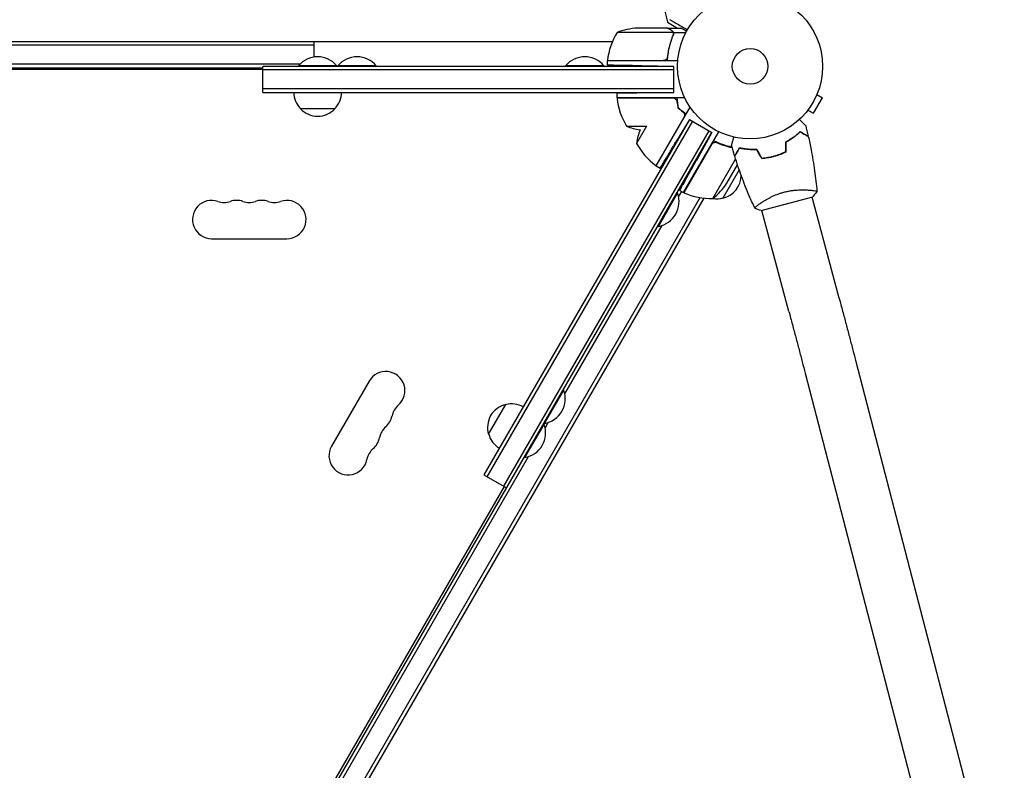
# Model space of a CAD drawing. Units: millimetres. Extents: x -1882 to 3086, y -5747 to 2818.
# Drawn here: x 548 to 1268, y -3445 to -2896 of the extents above; entities that cross this region are included whole.
import ezdxf

# ---------------------------------------------------------------- set-up
doc = ezdxf.new("R2010")
doc.units = ezdxf.units.MM
doc.header["$LTSCALE"] = 20
doc.layers.add('2d', color=230, linetype='Continuous')

msp = doc.modelspace()

# ---------------------------------------------------------------- linework, layer by layer
at = {"layer": '2d'}
for p, q in [((1021.84, -2898.25, 2294), (1029.23, -2902.64, 2294)), ((1025.86, -2905.89, 2294), (984.97, -2905.89, 2294)), ((1021.72, -2902.64, 2294), (999.81, -2902.64, 2294)), ((1021.92, -2902.64, 2294), (1031.72, -2902.64, 2294)), ((1021.92, -2902.64, 2294), (1021.92, -2902.76, 2294)), ((1026.02, -2906.85, 2294), (1026.02, -2906.85, 2294)), ((1026.1, -2905.99, 2294), (1035.3, -2905.99, 2294)), ((1026.1, -2905.99, 2294), (1026.1, -2907.73, 2294)), ((981.53, -2912.64, 2294), (100.91, -2912.64, 2294)), ((763.72, -2923.81, 2294), (763.72, -2912.64, 2294)), ((763.72, -2915.14, 2294), (318.72, -2915.14, 2294)), ((977.97, -2926.44, 2294), (1018.82, -2926.44, 2294)), ((1029.37, -2926.64, 2294), (977.97, -2926.64, 2294)), ((977.97, -2929.8, 2294), (977.97, -2926.64, 2294)), ((1021.92, -2922.84, 2294), (1021.92, -2924.59, 2294)), ((753.13, -2929.14, 2294), (329.31, -2929.14, 2294)), ((356.22, -2931.64, 2294), (726.22, -2931.64, 2294)), ((356.22, -2932.64, 2294), (726.22, -2932.64, 2294)), ((1026.42, -2930.64, 2294), (726.22, -2930.64, 2294)), ((726.22, -2949.64, 2294), (726.22, -2930.64, 2294)), ((1026.42, -2933.14, 2294), (726.22, -2933.14, 2294)), ((780.22, -2930.14, 2294), (752.22, -2930.14, 2294)), ((752.22, -2930.64, 2294), (752.22, -2930.14, 2294)), ((780.22, -2930.64, 2294), (752.22, -2930.64, 2294)), ((780.22, -2930.64, 2294), (780.22, -2930.14, 2294)), ((809.02, -2930.14, 2294), (781.02, -2930.14, 2294)), ((781.02, -2930.64, 2294), (781.02, -2930.14, 2294)), ((809.02, -2930.64, 2294), (781.02, -2930.64, 2294)), ((809.02, -2930.64, 2294), (809.02, -2930.14, 2294)), ((975.42, -2930.14, 2294), (947.42, -2930.14, 2294)), ((947.42, -2930.64, 2294), (947.42, -2930.14, 2294)), ((975.42, -2930.64, 2294), (947.42, -2930.64, 2294)), ((975.42, -2930.64, 2294), (975.42, -2930.14, 2294)), ((1026.42, -2930.64, 2294), (1002.97, -2930.23, 2294)), ((1026.42, -2949.64, 2294), (1026.42, -2930.64, 2294)), ((1026.42, -2947.14, 2294), (726.22, -2947.14, 2294)), ((726.22, -2949.64, 2294), (1026.42, -2949.64, 2294)), ((1026.42, -2949.64, 2294), (1009.97, -2949.93, 2294)), ((1016.88, -2949.81, 2294), (1016.98, -2949.64, 2294)), ((1020.79, -2949.74, 2294), (1020.85, -2949.64, 2294)), ((1131.6, -2949.91, 2294), (1131.57, -2949.95, 2294)), ((1131.6, -2949.91, 2294), (1131.59, -2949.91, 2294)), ((984.97, -2953.64, 2294), (984.97, -2950.36, 2294)), ((1034.47, -2953.64, 2294), (984.97, -2953.64, 2294)), ((1025.82, -2953.84, 2294), (984.97, -2953.84, 2294)), ((1014.55, -2953.84, 2294), (1014.67, -2953.64, 2294)), ((1018.31, -2953.84, 2294), (1018.42, -2953.64, 2294)), ((1128.68, -2964.97, 2294), (1135.18, -2953.71, 2294)), ((1131.02, -2951.31, 2294), (1135.18, -2953.71, 2294)), ((778.72, -2961.64, 2294), (753.72, -2961.64, 2294)), ((1013.67, -3003.36, 2294), (1038.42, -2960.49, 2294)), ((1123.6, -2963.77, 2294), (1123.59, -2963.77, 2294)), ((1123.62, -2963.73, 2294), (1123.6, -2963.77, 2294)), ((1124.52, -2962.57, 2294), (1128.68, -2964.97, 2294)), ((1037.86, -2969.47, 2294), (887.76, -3229.45, 2294)), ((1040.03, -2970.72, 2294), (889.93, -3230.7, 2294)), ((1013.5, -3003.26, 2294), (1033.93, -2967.88, 2294)), ((1037.86, -2969.47, 2294), (1029.39, -2983.57, 2294)), ((1037.86, -2969.47, 2294), (1054.32, -2978.97, 2294)), ((1052.15, -2977.72, 2294), (902.05, -3237.7, 2294)), ((991.97, -2974.39, 2294), (1006.44, -2974.39, 2294)), ((1006.44, -2974.39, 2294), (999.2, -2986.93, 2294)), ((1028.52, -2977.64, 2294), (1028.29, -2977.64, 2294)), ((1030.17, -2974.39, 2294), (1030.4, -2974.39, 2294)), ((1032.95, -2977.64, 2294), (1033.14, -2977.64, 2294)), ((1033.56, -3022.92, 2294), (1059.26, -2978.41, 2294)), ((1034.96, -2974.29, 2294), (1035.08, -2974.29, 2294)), ((569.12, -3819.36, 2294), (1054.32, -2978.97, 2294)), ((1054.32, -2978.97, 2294), (1042.95, -2999.48, 2294)), ((1058.82, -2986.76, 2294), (1057.31, -2985.88, 2294)), ((1054.16, -2987.64, 2294), (1033.73, -3023.02, 2294)), ((1074.21, -2990.82, 2294), (1074.04, -2990.72, 2294)), ((1075.96, -2990.77, 2294), (1076.07, -2990.59, 2294)), ((1079.52, -2991.32, 2294), (1079.62, -2991.13, 2294)), ((1055.02, -3027.24, 2294), (1071.66, -2998.41, 2294)), ((1013.67, -3003.36, 2294), (1016.51, -3005, 2294)), ((1074.3, -3006.35, 2294), (1062.41, -3026.94, 2294)), ((1065.26, -3016.01, 2294), (1073.02, -3002.57, 2294)), ((1030.82, -3021.35, 2294), (1033.56, -3022.92, 2294)), ((606.15, -3788.21, 2294), (1045.86, -3026.61, 2294)), ((1048.54, -3026.97, 2294), (607.8, -3790.35, 2294)), ((1015.25, -3047.63, 2294), (1029.25, -3023.38, 2294)), ((1028.82, -3023.13, 2294), (1029.25, -3023.38, 2294)), ((1030, -3026.09, 2294), (1032.26, -3022.17, 2294)), ((1090.3, -3036.14, 2294), (1127.97, -3026.05, 2294)), ((1147.3, -3100.12, 2294), (1127.49, -3026.18, 2294)), ((1089.44, -3031, 2294), (1089.44, -3031, 2294)), ((1110.59, -3109.96, 2294), (1090.78, -3036.01, 2294)), ((946.8, -3170.2, 2294), (1017.97, -3046.92, 2294)), ((1014.82, -3047.38, 2294), (1015.25, -3047.63, 2294)), ((688.72, -3056.64, 2294), (743.72, -3056.64, 2294)), ((1159.29, -3145.54, 2294), (1268, -3564.76, 2294)), ((1122.5, -3155.08, 2294), (1231.22, -3574.3, 2294)), ((803.85, -3160.79, 2294), (776.35, -3208.42, 2294)), ((932.05, -3191.74, 2294), (946.05, -3167.49, 2294)), ((945.62, -3167.24, 2294), (946.05, -3167.49, 2294)), ((891.12, -3199.63, 2294), (903.62, -3177.98, 2294)), ((917.65, -3216.68, 2294), (931.65, -3192.43, 2294)), ((931.22, -3192.18, 2294), (931.65, -3192.43, 2294)), ((931.62, -3191.49, 2294), (932.05, -3191.74, 2294)), ((932.4, -3195.14, 2294), (934.77, -3191.03, 2294)), ((707.4, -3584.85, 2294), (920.37, -3215.97, 2294)), ((917.22, -3216.43, 2294), (917.65, -3216.68, 2294)), ((887.76, -3229.45, 2294), (904.22, -3238.95, 2294)), ((902.48, -3237.95, 2294), (717.48, -3558.38, 2294))]:
    msp.add_line(p, q, dxfattribs=at)
for radius in [53, 13]:
    msp.add_circle((1082.22, -2930.64, 2294), radius, dxfattribs=at)
for centre, radius, start, end in [((1139.63, -2864.58, 2294), 122.51, 172.82206, 195.95514), ((1027.67, -2931.91, 2294), 50, 148.65031, 173.52721), ((1002.97, -2952.54, 2294), 50, 93.62431, 111.1002), ((766.22, -2941.97, 2294), 18.33, 40.19046, 139.80954), ((795.02, -2941.97, 2294), 18.33, 40.19046, 139.80954), ((961.42, -2941.97, 2294), 18.33, 40.19046, 139.80954), ((980.97, -2926.61, 2294), 3, 173.52721, 176.80878), ((765.72, -2949.45, 2294), 17, 180.6413, 225.8135), ((766.72, -2949.45, 2294), 17, 314.1865, 359.3587), ((987.97, -2953.67, 2294), 3, 183.19122, 186.47279), ((1034.67, -2948.38, 2294), 50, 186.47279, 211.34969), ((766.22, -2950.12, 2294), 17, 222.66793, 317.33207), ((1009.97, -2927.74, 2294), 50, 248.8998, 260.59963), ((1048.6, -2994.66, 2294), 50, 159.40037, 171.1002), ((1043.08, -2962.95, 2294), 50, 208.65031, 233.52721), ((1015.14, -3000.75, 2294), 3, 233.52721, 236.80878), ((1058.68, -3010.36, 2294), 17, 282.66793, 0.43091), ((1023.63, -2988.32, 2294), 50, 308.8998, 326.37569), ((688.72, -3042.64, 2294), 14, 70.89011, 270), ((707.05, -3042.64, 2294), 14, 70.89011, 109.10989), ((725.38, -3042.64, 2294), 14, 70.89011, 109.10989), ((743.72, -3042.64, 2294), 14, 270, 109.10989), ((1012.01, -3029.59, 2294), 18.33, 280.19046, 19.80954), ((1035.08, -3020.34, 2294), 3, 243.19122, 246.47279), ((1053.85, -2977.25, 2294), 50, 246.47279, 271.34969), ((1057.86, -3010.46, 2294), 17, 260.47561, 285.8135), ((697.88, -3016.18, 2294), 14, 250.89011, 289.10989), ((716.22, -3016.18, 2294), 14, 250.89011, 289.10989), ((734.55, -3016.18, 2294), 14, 250.89011, 289.10989), ((815.97, -3167.79, 2294), 14, 310.89011, 150), ((928.81, -3173.7, 2294), 18.33, 280.19046, 19.80954), ((834.3, -3188.96, 2294), 14, 130.89011, 169.10989), ((907.35, -3194.57, 2294), 17, 102.66793, 197.33207), ((908.18, -3194.47, 2294), 17, 60.6413, 105.8135), ((806.8, -3183.67, 2294), 14, 310.89011, 349.10989), ((825.13, -3204.84, 2294), 14, 130.89011, 169.10989), ((914.41, -3198.64, 2294), 18.33, 280.19046, 19.80954), ((907.68, -3195.33, 2294), 17, 194.1865, 239.3587), ((788.47, -3215.42, 2294), 14, 150, 349.10989), ((797.64, -3199.55, 2294), 14, 310.89011, 349.10989), ((815.97, -3220.71, 2294), 14, 130.89011, 169.10989)]:
    msp.add_arc(centre, radius, start, end, dxfattribs=at)
for points, knots in [([(1023.68, -2896.49, 2294), (1023.68, -2896.49, 2294), (1023.71, -2896.51, 2294), (1023.89, -2896.62, 2294), (1024.18, -2896.78, 2294), (1024.89, -2897.19, 2294), (1025.22, -2897.38, 2294), (1025.76, -2897.69, 2294), (1025.92, -2897.79, 2294), (1026.35, -2898.03, 2294), (1026.64, -2898.2, 2294), (1028.18, -2899.09, 2294), (1029.47, -2899.83, 2294), (1032.58, -2901.63, 2294), (1034.43, -2902.7, 2294), (1036.47, -2903.88, 2294)], [68.15053, 68.15053, 68.15053, 68.15053, 74.539557, 74.539557, 90.05801, 90.05801, 99.886322, 99.886322, 103.926784, 103.926784, 109.747848, 109.747848, 119.486262, 119.486262, 129.803699, 129.803699, 129.803699, 129.803699]), ([(1024.52, -2904.26, 2294), (1023.8, -2903.84, 2294), (1023.2, -2903.49, 2294), (1022.25, -2902.95, 2294), (1021.91, -2902.75, 2294), (1021.72, -2902.64, 2294)], [0, 0, 0, 0, 0.00517024, 0.00517024, 0.01034048, 0.01034048, 0.01034048, 0.01034048]), ([(1025.7, -2905.51, 2294), (1025.58, -2905.27, 2294), (1025.42, -2905.04, 2294), (1025.14, -2904.73, 2294), (1025.03, -2904.63, 2294), (1024.8, -2904.43, 2294), (1024.67, -2904.34, 2294), (1024.52, -2904.26, 2294)], [0, 0, 0, 0, 0.00218234, 0.00218234, 0.003273511, 0.003273511, 0.004364681, 0.004364681, 0.004364681, 0.004364681]), ([(1024.73, -2904.26, 2294), (1024.82, -2904.31, 2294), (1024.9, -2904.37, 2294), (1025.03, -2904.46, 2294), (1025.09, -2904.51, 2294), (1025.16, -2904.57, 2294), (1025.2, -2904.6, 2294), (1025.21, -2904.61, 2294), (1025.22, -2904.62, 2294), (1025.23, -2904.62, 2294), (1025.23, -2904.63, 2294), (1025.3, -2904.69, 2294), (1025.4, -2904.79, 2294), (1025.51, -2904.91, 2294), (1025.56, -2904.97, 2294), (1025.58, -2905, 2294), (1025.6, -2905.02, 2294), (1025.6, -2905.03, 2294), (1025.83, -2905.33, 2294), (1025.99, -2905.64, 2294), (1026.1, -2905.99, 2294)], [0, 0, 0, 0, 0.125, 0.125, 0.1875, 0.21875, 0.234375, 0.242187, 0.246094, 0.246094, 0.25, 0.25, 0.375, 0.4375, 0.46875, 0.484375, 0.484375, 0.5, 0.5, 1, 1, 1, 1]), ([(1026.1, -2905.99, 2294), (1026.2, -2906.32, 2294), (1026.24, -2906.65, 2294), (1026.22, -2907.15, 2294), (1026.2, -2907.32, 2294), (1026.13, -2907.66, 2294), (1026.08, -2907.82, 2294), (1026.01, -2907.98, 2294)], [0, 0, 0, 0, 0.001155976, 0.001155976, 0.001733964, 0.001733964, 0.002311952, 0.002311952, 0.002311952, 0.002311952]), ([(1035.82, -2905.01, 2294), (1035.53, -2904.84, 2294), (1035.25, -2904.68, 2294), (1034.63, -2904.32, 2294), (1034.3, -2904.13, 2294), (1033.85, -2903.87, 2294), (1033.63, -2903.75, 2294), (1033.4, -2903.61, 2294), (1033.31, -2903.56, 2294), (1033.24, -2903.52, 2294), (1033.21, -2903.5, 2294), (1032.21, -2902.92, 2294), (1031.72, -2902.64, 2294), (1031.72, -2902.64, 2294)], [0.0797676, 0.0797676, 0.0797676, 0.0797676, 0.125, 0.125, 0.1875, 0.1875, 0.21875, 0.234375, 0.2421875, 0.2421875, 0.25, 0.25, 0.5, 0.5, 0.5, 0.5]), ([(1021.75, -2926.64, 2294), (1021.97, -2923.27, 2294), (1022.47, -2920.04, 2294), (1023.37, -2916.14, 2294), (1023.57, -2915.37, 2294), (1023.99, -2913.84, 2294), (1024.21, -2913.08, 2294), (1024.92, -2910.83, 2294), (1025.45, -2909.39, 2294), (1026.01, -2907.98, 2294)], [0, 0, 0, 0, 0.0100259, 0.0100259, 0.01253237, 0.01253237, 0.01503885, 0.01503885, 0.0200518, 0.0200518, 0.0200518, 0.0200518]), ([(1025.8, -2907.97, 2294), (1024.83, -2910.39, 2294), (1024, -2912.91, 2294), (1022.65, -2918.17, 2294), (1022.13, -2920.91, 2294), (1021.8, -2923.78, 2294)], [0, 0, 0, 0, 0.00859307, 0.00859307, 0.01718614, 0.01718614, 0.01718614, 0.01718614]), ([(1021.8, -2923.78, 2294), (1021.77, -2924.06, 2294), (1021.7, -2924.33, 2294), (1021.54, -2924.71, 2294), (1021.48, -2924.84, 2294), (1021.34, -2925.08, 2294), (1021.26, -2925.2, 2294), (1021, -2925.52, 2294), (1020.79, -2925.72, 2294), (1020.45, -2925.96, 2294), (1020.34, -2926.04, 2294), (1020.09, -2926.17, 2294), (1019.95, -2926.22, 2294), (1019.82, -2926.27, 2294)], [0, 0, 0, 0, 0.000839577, 0.000839577, 0.001259366, 0.001259366, 0.001679155, 0.001679155, 0.002518732, 0.002518732, 0.002938521, 0.002938521, 0.00335831, 0.00335831, 0.00335831, 0.00335831]), ([(1004.33, -2930.26, 2294), (1004.25, -2930.29, 2294), (1004.17, -2930.33, 2294), (1003.9, -2930.46, 2294), (1003.71, -2930.55, 2294), (1003.52, -2930.64, 2294)], [0.0216613317, 0.0216613317, 0.0216613317, 0.0216613317, 0.0219324067, 0.0219324067, 0.0225657581, 0.0225657581, 0.0225657581, 0.0225657581]), ([(1026.82, -2954.01, 2294), (1027.09, -2954.11, 2294), (1027.34, -2954.24, 2294), (1027.68, -2954.48, 2294), (1027.79, -2954.57, 2294), (1027.99, -2954.76, 2294), (1028.09, -2954.87, 2294), (1028.35, -2955.19, 2294), (1028.49, -2955.44, 2294), (1028.7, -2955.95, 2294), (1028.77, -2956.22, 2294), (1028.8, -2956.5, 2294)], [0.001013661, 0.001013661, 0.001013661, 0.001013661, 0.001852653, 0.001852653, 0.002272148, 0.002272148, 0.002691644, 0.002691644, 0.003530636, 0.003530636, 0.004369628, 0.004369628, 0.004369628, 0.004369628]), ([(1029.44, -2960.76, 2294), (1029.5, -2960.81, 2294), (1029.56, -2960.86, 2294), (1030.23, -2961.44, 2294), (1030.87, -2961.97, 2294), (1032.81, -2963.52, 2294), (1034.16, -2964.51, 2294), (1035.56, -2965.45, 2294)], [0.012303914, 0.012303914, 0.012303914, 0.012303914, 0.012540638, 0.012540638, 0.015048766, 0.015048766, 0.020065021, 0.020065021, 0.020065021, 0.020065021]), ([(1033.11, -2963.97, 2294), (1033.34, -2964.13, 2294), (1033.54, -2964.33, 2294), (1033.79, -2964.66, 2294), (1033.87, -2964.78, 2294), (1034.01, -2965.02, 2294), (1034.07, -2965.14, 2294), (1034.22, -2965.53, 2294), (1034.29, -2965.81, 2294), (1034.33, -2966.23, 2294), (1034.33, -2966.37, 2294), (1034.32, -2966.65, 2294), (1034.3, -2966.79, 2294), (1034.28, -2966.93, 2294)], [0, 0, 0, 0, 0.000839577, 0.000839577, 0.001259366, 0.001259366, 0.001679155, 0.001679155, 0.002518732, 0.002518732, 0.002938521, 0.002938521, 0.00335831, 0.00335831, 0.00335831, 0.00335831]), ([(1118.3, -2969.46, 2294), (1118.45, -2969.6, 2294), (1118.58, -2969.74, 2294), (1119.32, -2970.47, 2294), (1119.88, -2971.03, 2294), (1120.64, -2971.79, 2294), (1120.88, -2972.03, 2294), (1121.33, -2972.48, 2294), (1121.53, -2972.69, 2294), (1121.91, -2973.06, 2294), (1122.07, -2973.22, 2294), (1122.36, -2973.51, 2294), (1122.48, -2973.63, 2294), (1122.66, -2973.82, 2294), (1122.73, -2973.88, 2294), (1122.78, -2973.93, 2294), (1122.79, -2973.94, 2294), (1122.8, -2973.95, 2294), (1122.8, -2973.95, 2294), (1122.81, -2973.97, 2294), (1122.82, -2973.97, 2294), (1122.83, -2973.99, 2294), (1122.84, -2973.99, 2294), (1122.84, -2973.99, 2294)], [0.00292306, 0.00292306, 0.00292306, 0.00292306, 0.00379004, 0.00379004, 0.00758008, 0.00758008, 0.0094751, 0.0094751, 0.01137012, 0.01137012, 0.01326514, 0.01326514, 0.01516016, 0.01516016, 0.01705518, 0.01705518, 0.01800269, 0.01800269, 0.0189502, 0.0189502, 0.02274024, 0.02274024, 0.02935902, 0.02935902, 0.02935902, 0.02935902]), ([(1108.3, -2985.77, 2294), (1109.43, -2985.18, 2294), (1110.48, -2984.56, 2294), (1112.47, -2983.32, 2294), (1113.4, -2982.68, 2294), (1114.72, -2981.73, 2294), (1115.14, -2981.41, 2294), (1115.96, -2980.77, 2294), (1116.36, -2980.45, 2294), (1117.51, -2979.5, 2294), (1118.21, -2978.88, 2294), (1118.84, -2978.29, 2294)], [0, 0, 0, 0, 0.00404294, 0.00404294, 0.00808588, 0.00808588, 0.01010735, 0.01010735, 0.01212882, 0.01212882, 0.01617176, 0.01617176, 0.01617176, 0.01617176]), ([(1108.5, -2985.89, 2294), (1109.6, -2985.3, 2294), (1110.64, -2984.7, 2294), (1112.59, -2983.48, 2294), (1113.51, -2982.85, 2294), (1115.23, -2981.6, 2294), (1116.04, -2980.97, 2294), (1117.55, -2979.72, 2294), (1118.24, -2979.12, 2294), (1118.87, -2978.54, 2294)], [0, 0, 0, 0, 0.00398181, 0.00398181, 0.00796362, 0.00796362, 0.01194542, 0.01194542, 0.01592723, 0.01592723, 0.01592723, 0.01592723]), ([(1118.84, -2978.29, 2294), (1119.51, -2978.68, 2294), (1120.14, -2979.04, 2294), (1121.29, -2979.71, 2294), (1121.82, -2980.02, 2294), (1122.53, -2980.43, 2294), (1122.75, -2980.55, 2294), (1123.17, -2980.79, 2294), (1123.36, -2980.9, 2294), (1123.88, -2981.2, 2294), (1124.14, -2981.36, 2294), (1124.43, -2981.52, 2294), (1124.5, -2981.56, 2294), (1124.58, -2981.61, 2294), (1124.6, -2981.62, 2294), (1124.63, -2981.64, 2294), (1124.64, -2981.64, 2294), (1124.66, -2981.65, 2294), (1124.68, -2981.66, 2294), (1124.69, -2981.67, 2294), (1124.7, -2981.68, 2294), (1124.7, -2981.68, 2294), (1124.71, -2981.68, 2294), (1124.71, -2981.68, 2294)], [0, 0, 0, 0, 0.0035063, 0.0035063, 0.0070126, 0.0070126, 0.00876575, 0.00876575, 0.0105189, 0.0105189, 0.0140252, 0.0140252, 0.01577835, 0.01577835, 0.01665493, 0.01665493, 0.0175315, 0.0175315, 0.02103781, 0.02103781, 0.02454411, 0.02454411, 0.0274484, 0.0274484, 0.0274484, 0.0274484]), ([(1118.87, -2978.54, 2294), (1119.54, -2978.93, 2294), (1120.17, -2979.29, 2294), (1121.33, -2979.96, 2294), (1121.86, -2980.27, 2294), (1122.57, -2980.68, 2294), (1122.79, -2980.81, 2294), (1123.21, -2981.05, 2294), (1123.4, -2981.16, 2294), (1123.92, -2981.46, 2294), (1124.19, -2981.62, 2294), (1124.48, -2981.78, 2294), (1124.55, -2981.82, 2294), (1124.66, -2981.88, 2294), (1124.69, -2981.9, 2294), (1124.72, -2981.92, 2294), (1124.74, -2981.93, 2294), (1124.75, -2981.94, 2294), (1124.76, -2981.94, 2294), (1124.76, -2981.95, 2294), (1124.77, -2981.95, 2294), (1124.77, -2981.95, 2294)], [0, 0, 0, 0, 0.00350666, 0.00350666, 0.00701332, 0.00701332, 0.00876665, 0.00876665, 0.01051997, 0.01051997, 0.01402663, 0.01402663, 0.01577996, 0.01577996, 0.01753329, 0.01753329, 0.02103995, 0.02103995, 0.02454661, 0.02454661, 0.02744921, 0.02744921, 0.02744921, 0.02744921]), ([(1069.08, -2989.8, 2294), (1067.61, -2989.47, 2294), (1066.14, -2989.09, 2294), (1063.89, -2988.41, 2294), (1063.12, -2988.16, 2294), (1061.58, -2987.62, 2294), (1060.8, -2987.34, 2294), (1058.49, -2986.43, 2294), (1056.96, -2985.75, 2294), (1055.45, -2985.01, 2294)], [0.00517407, 0.00517407, 0.00517407, 0.00517407, 0.01003251, 0.01003251, 0.01254064, 0.01254064, 0.01504877, 0.01504877, 0.02006502, 0.02006502, 0.02006502, 0.02006502]), ([(1068.71, -2988.49, 2294), (1068.71, -2988.49, 2294), (1068.71, -2988.49, 2294), (1068.72, -2988.47, 2294), (1068.72, -2988.46, 2294), (1068.73, -2988.44, 2294), (1068.73, -2988.44, 2294), (1068.73, -2988.42, 2294), (1068.74, -2988.4, 2294), (1068.76, -2988.32, 2294), (1068.78, -2988.23, 2294), (1068.89, -2987.84, 2294), (1068.99, -2987.44, 2294), (1069.2, -2986.67, 2294), (1069.28, -2986.39, 2294), (1069.44, -2985.78, 2294), (1069.52, -2985.46, 2294), (1069.8, -2984.43, 2294), (1070, -2983.67, 2294), (1070.27, -2982.68, 2294), (1070.32, -2982.49, 2294), (1070.37, -2982.3, 2294)], [0.03093242, 0.03093242, 0.03093242, 0.03093242, 0.03756195, 0.03756195, 0.04131815, 0.04131815, 0.04225719, 0.04225719, 0.04319624, 0.04319624, 0.04507434, 0.04507434, 0.04883054, 0.04883054, 0.05070863, 0.05070863, 0.05258673, 0.05258673, 0.05634293, 0.05634293, 0.05718798, 0.05718798, 0.05718798, 0.05718798]), ([(1124.77, -2981.95, 2294), (1125.5, -2985.17, 2294), (1126.18, -2988.42, 2294), (1127.79, -2996.75, 2294), (1128.64, -3001.87, 2294), (1130.05, -3012, 2294), (1130.61, -3017.03, 2294), (1131.05, -3022.06, 2294)], [0, 0, 0, 0, 10.001335, 10.001335, 25.652861, 25.652861, 40.904303, 40.904303, 40.904303, 40.904303]), ([(1054.8, -2986.86, 2294), (1055.02, -2986.68, 2294), (1055.26, -2986.53, 2294), (1055.64, -2986.35, 2294), (1055.77, -2986.3, 2294), (1056.04, -2986.22, 2294), (1056.18, -2986.19, 2294), (1056.59, -2986.13, 2294), (1056.87, -2986.13, 2294), (1057.42, -2986.2, 2294), (1057.7, -2986.28, 2294), (1057.95, -2986.39, 2294)], [0.001013661, 0.001013661, 0.001013661, 0.001013661, 0.001852653, 0.001852653, 0.002272148, 0.002272148, 0.002691644, 0.002691644, 0.003530636, 0.003530636, 0.004369628, 0.004369628, 0.004369628, 0.004369628]), ([(1057.95, -2986.39, 2294), (1060.6, -2987.54, 2294), (1063.23, -2988.47, 2294), (1066.95, -2989.5, 2294), (1068.05, -2989.78, 2294), (1069.14, -2990.02, 2294)], [0, 0, 0, 0, 0.00859307, 0.00859307, 0.01221015, 0.01221015, 0.01221015, 0.01221015]), ([(1074.33, -2990.22, 2294), (1073.94, -2990.89, 2294), (1073.58, -2991.52, 2294), (1072.91, -2992.68, 2294), (1072.6, -2993.2, 2294), (1072.19, -2993.91, 2294), (1072.07, -2994.14, 2294), (1071.83, -2994.55, 2294), (1071.72, -2994.74, 2294), (1071.42, -2995.26, 2294), (1071.26, -2995.53, 2294), (1071.1, -2995.81, 2294), (1071.06, -2995.88, 2294), (1071.01, -2995.96, 2294), (1071, -2995.98, 2294), (1070.98, -2996.01, 2294), (1070.98, -2996.02, 2294), (1070.96, -2996.04, 2294), (1070.96, -2996.06, 2294), (1070.95, -2996.07, 2294), (1070.94, -2996.08, 2294), (1070.94, -2996.09, 2294), (1070.94, -2996.09, 2294), (1070.94, -2996.09, 2294)], [0, 0, 0, 0, 0.0035063, 0.0035063, 0.0070126, 0.0070126, 0.00876575, 0.00876575, 0.0105189, 0.0105189, 0.0140252, 0.0140252, 0.01577835, 0.01577835, 0.01665493, 0.01665493, 0.0175315, 0.0175315, 0.02103781, 0.02103781, 0.02454411, 0.02454411, 0.0274484, 0.0274484, 0.0274484, 0.0274484]), ([(1074.43, -2990.45, 2294), (1074.04, -2991.12, 2294), (1073.67, -2991.75, 2294), (1073, -2992.91, 2294), (1072.7, -2993.44, 2294), (1072.29, -2994.15, 2294), (1072.16, -2994.38, 2294), (1071.92, -2994.79, 2294), (1071.81, -2994.98, 2294), (1071.51, -2995.5, 2294), (1071.35, -2995.77, 2294), (1071.19, -2996.06, 2294), (1071.14, -2996.13, 2294), (1071.08, -2996.24, 2294), (1071.06, -2996.27, 2294), (1071.05, -2996.3, 2294), (1071.04, -2996.32, 2294), (1071.03, -2996.34, 2294), (1071.02, -2996.34, 2294), (1071.02, -2996.35, 2294), (1071.02, -2996.35, 2294), (1071.02, -2996.35, 2294)], [0, 0, 0, 0, 0.00350666, 0.00350666, 0.00701332, 0.00701332, 0.00876665, 0.00876665, 0.01051997, 0.01051997, 0.01402663, 0.01402663, 0.01577996, 0.01577996, 0.01753329, 0.01753329, 0.02103995, 0.02103995, 0.02454661, 0.02454661, 0.02744921, 0.02744921, 0.02744921, 0.02744921]), ([(1087.19, -2991.43, 2294), (1085.92, -2991.47, 2294), (1084.7, -2991.47, 2294), (1082.36, -2991.39, 2294), (1081.23, -2991.3, 2294), (1079.61, -2991.13, 2294), (1079.09, -2991.07, 2294), (1078.05, -2990.93, 2294), (1077.55, -2990.85, 2294), (1076.08, -2990.6, 2294), (1075.17, -2990.41, 2294), (1074.33, -2990.22, 2294)], [0, 0, 0, 0, 0.00404294, 0.00404294, 0.00808588, 0.00808588, 0.01010735, 0.01010735, 0.01212882, 0.01212882, 0.01617176, 0.01617176, 0.01617176, 0.01617176]), ([(1087.08, -2991.63, 2294), (1085.83, -2991.67, 2294), (1084.63, -2991.67, 2294), (1082.33, -2991.58, 2294), (1081.22, -2991.5, 2294), (1079.1, -2991.28, 2294), (1078.09, -2991.14, 2294), (1076.16, -2990.82, 2294), (1075.26, -2990.63, 2294), (1074.43, -2990.45, 2294)], [0, 0, 0, 0, 0.00398181, 0.00398181, 0.00796362, 0.00796362, 0.01194542, 0.01194542, 0.01592723, 0.01592723, 0.01592723, 0.01592723]), ([(1099.77, -2996.17, 2294), (1101.27, -2995.77, 2294), (1102.73, -2995.3, 2294), (1104.87, -2994.51, 2294), (1105.57, -2994.23, 2294), (1106.96, -2993.64, 2294), (1107.64, -2993.33, 2294), (1108.3, -2993.02, 2294)], [0.009233803, 0.009233803, 0.009233803, 0.009233803, 0.013850802, 0.013850802, 0.016159301, 0.016159301, 0.0184678, 0.0184678, 0.0184678, 0.0184678]), ([(1099.83, -2996.36, 2294), (1101.35, -2995.95, 2294), (1102.83, -2995.48, 2294), (1105.01, -2994.67, 2294), (1105.73, -2994.38, 2294), (1107.14, -2993.78, 2294), (1107.83, -2993.47, 2294), (1108.5, -2993.14, 2294)], [0.009405818, 0.009405818, 0.009405818, 0.009405818, 0.01410835, 0.01410835, 0.016459616, 0.016459616, 0.018810883, 0.018810883, 0.018810883, 0.018810883]), ([(1085.63, -3034.23, 2294), (1084.26, -3031.29, 2294), (1082.94, -3028.33, 2294), (1079.63, -3020.59, 2294), (1077.72, -3015.77, 2294), (1074.17, -3006.1, 2294), (1072.53, -3001.24, 2294), (1071.02, -2996.35, 2294)], [0.059167, 0.059167, 0.059167, 0.059167, 9.840266, 9.840266, 25.492186, 25.492186, 40.963008, 40.963008, 40.963008, 40.963008]), ([(1090.7, -2997.91, 2294), (1092.2, -2997.8, 2294), (1093.7, -2997.62, 2294), (1095.99, -2997.23, 2294), (1096.75, -2997.09, 2294), (1098.29, -2996.75, 2294), (1099.06, -2996.57, 2294), (1099.83, -2996.36, 2294)], [0, 0, 0, 0, 0.004702909, 0.004702909, 0.007054363, 0.007054363, 0.009405818, 0.009405818, 0.009405818, 0.009405818]), ([(1090.81, -2997.7, 2294), (1092.28, -2997.59, 2294), (1093.76, -2997.41, 2294), (1096.01, -2997.03, 2294), (1096.76, -2996.88, 2294), (1098.26, -2996.55, 2294), (1099.03, -2996.37, 2294), (1099.77, -2996.17, 2294)], [0, 0, 0, 0, 0.004616902, 0.004616902, 0.006925353, 0.006925353, 0.009233803, 0.009233803, 0.009233803, 0.009233803]), ([(1106.87, -3022.67, 2294), (1107.71, -3022.44, 2294), (1108.54, -3022.24, 2294), (1110.2, -3021.89, 2294), (1111.02, -3021.74, 2294), (1112.25, -3021.54, 2294), (1112.66, -3021.48, 2294), (1113.48, -3021.37, 2294), (1113.89, -3021.32, 2294), (1115.09, -3021.18, 2294), (1115.88, -3021.11, 2294), (1117.41, -3021.01, 2294), (1118.15, -3020.97, 2294), (1119.61, -3020.93, 2294), (1120.32, -3020.92, 2294), (1122.36, -3020.93, 2294), (1123.6, -3020.98, 2294), (1125.3, -3021.1, 2294), (1125.84, -3021.14, 2294), (1126.84, -3021.23, 2294), (1127.3, -3021.29, 2294), (1128.58, -3021.44, 2294), (1129.28, -3021.55, 2294), (1130.1, -3021.71, 2294), (1130.32, -3021.76, 2294), (1130.69, -3021.86, 2294), (1130.82, -3021.91, 2294), (1130.96, -3021.97, 2294), (1130.99, -3021.99, 2294), (1131.04, -3022.03, 2294), (1131.05, -3022.05, 2294), (1131.05, -3022.1, 2294), (1131.06, -3022.12, 2294), (1131.06, -3022.12, 2294), (1131.06, -3022.12, 2294), (1131.06, -3022.12, 2294)], [0.16356818, 0.16356818, 0.16356818, 0.16356818, 0.1661247, 0.1661247, 0.16868122, 0.16868122, 0.16995948, 0.16995948, 0.17123774, 0.17123774, 0.17379425, 0.17379425, 0.17635077, 0.17635077, 0.17890729, 0.17890729, 0.18402032, 0.18402032, 0.18657684, 0.18657684, 0.18913336, 0.18913336, 0.19424639, 0.19424639, 0.19680291, 0.19680291, 0.19935943, 0.19935943, 0.20063769, 0.20063769, 0.20191595, 0.20191595, 0.20447247, 0.20447247, 0.20490292, 0.20490292, 0.20490292, 0.20490292]), ([(1085.66, -3034.28, 2294), (1085.66, -3034.28, 2294), (1085.66, -3034.28, 2294), (1085.66, -3034.28, 2294), (1085.65, -3034.26, 2294), (1085.63, -3034.22, 2294), (1085.63, -3034.19, 2294), (1085.65, -3034.14, 2294), (1085.67, -3034.1, 2294), (1085.82, -3033.89, 2294), (1086.09, -3033.62, 2294), (1086.72, -3033.08, 2294), (1086.96, -3032.88, 2294), (1087.52, -3032.43, 2294), (1087.83, -3032.18, 2294), (1088.87, -3031.4, 2294), (1089.68, -3030.82, 2294), (1090.86, -3030.03, 2294), (1091.1, -3029.87, 2294), (1091.61, -3029.54, 2294), (1091.86, -3029.38, 2294), (1092.66, -3028.88, 2294), (1093.21, -3028.55, 2294), (1094.37, -3027.87, 2294), (1094.98, -3027.53, 2294), (1095.94, -3027.01, 2294), (1096.26, -3026.84, 2294), (1096.93, -3026.5, 2294), (1097.27, -3026.33, 2294), (1099, -3025.48, 2294), (1100.46, -3024.84, 2294), (1102.79, -3023.95, 2294), (1103.59, -3023.66, 2294), (1105.22, -3023.13, 2294), (1106.04, -3022.89, 2294), (1106.87, -3022.67, 2294)], [0.12220864, 0.12220864, 0.12220864, 0.12220864, 0.12268837, 0.12268837, 0.12524335, 0.12524335, 0.12652085, 0.12652085, 0.12779834, 0.12779834, 0.13290832, 0.13290832, 0.13546331, 0.13546331, 0.1380183, 0.1380183, 0.14312827, 0.14312827, 0.14440577, 0.14440577, 0.14568326, 0.14568326, 0.14823825, 0.14823825, 0.15079324, 0.15079324, 0.15207073, 0.15207073, 0.15334823, 0.15334823, 0.15845821, 0.15845821, 0.16101319, 0.16101319, 0.16356818, 0.16356818, 0.16356818, 0.16356818]), ([(1131.06, -3022.12, 2294), (1130.28, -3023.25, 2294), (1129.38, -3024.41, 2294), (1128.28, -3025.7, 2294), (1128.12, -3025.88, 2294), (1127.97, -3026.05, 2294)], [0, 0, 0, 0, 4.405135, 4.405135, 5.108724, 5.108724, 5.108724, 5.108724]), ([(1147.3, -3100.12, 2294), (1148.15, -3103.3, 2294), (1149, -3106.48, 2294), (1150.69, -3112.81, 2294), (1151.52, -3115.95, 2294), (1153.17, -3122.17, 2294), (1153.98, -3125.24, 2294), (1155.56, -3131.27, 2294), (1156.34, -3134.23, 2294), (1157.85, -3140, 2294), (1158.58, -3142.82, 2294), (1159.29, -3145.54, 2294)], [3.1415927, 3.1415927, 3.1415927, 3.1415927, 3.2510145, 3.2510145, 3.3604363, 3.3604363, 3.4698581, 3.4698581, 3.57928, 3.57928, 3.6887018, 3.6887018, 3.6887018, 3.6887018]), ([(1110.59, -3109.96, 2294), (1111.44, -3113.12, 2294), (1112.29, -3116.28, 2294), (1113.96, -3122.57, 2294), (1114.79, -3125.7, 2294), (1116.43, -3131.87, 2294), (1117.23, -3134.93, 2294), (1118.81, -3140.92, 2294), (1119.58, -3143.86, 2294), (1121.08, -3149.59, 2294), (1121.8, -3152.38, 2294), (1122.5, -3155.08, 2294)], [3.1415927, 3.1415927, 3.1415927, 3.1415927, 3.2510145, 3.2510145, 3.3604363, 3.3604363, 3.4698581, 3.4698581, 3.57928, 3.57928, 3.6887018, 3.6887018, 3.6887018, 3.6887018])]:
    msp.add_open_spline(points, degree=3, knots=knots, dxfattribs=at)
for points, weights in [([(1024.73, -2904.26, 2294), (1022.87, -2903.19, 2294), (1021.92, -2902.64, 2294), (1021.92, -2902.64, 2294)], [1, 0.989183671007, 0.983775506511, 0.983775506511]), ([(1002.97, -2930.23, 2294), (988.32, -2929.98, 2294), (977.97, -2929.8, 2294), (977.97, -2929.8, 2294)], [1, 0.804737854124, 0.804737854124, 1]), ([(1009.97, -2949.93, 2294), (995.32, -2950.18, 2294), (984.97, -2950.36, 2294), (984.97, -2950.36, 2294)], [1, 0.804737854124, 0.804737854124, 1]), ([(1016.51, -3005, 2294), (1016.51, -3005, 2294), (1021.84, -2996.12, 2294), (1029.39, -2983.57, 2294)], [1, 0.804737854124, 0.804737854124, 1]), ([(1030.82, -3021.35, 2294), (1030.82, -3021.35, 2294), (1035.84, -3012.29, 2294), (1042.95, -2999.48, 2294)], [1, 0.804737854124, 0.804737854124, 1])]:
    msp.add_rational_spline(points, weights, degree=3, dxfattribs=at)
for points in [[(1025.7, -2905.51, 2294), (1025.76, -2905.64, 2294), (1025.81, -2905.76, 2294), (1025.86, -2905.89, 2294)], [(1025.86, -2905.89, 2294), (1025.96, -2906.2, 2294), (1026.01, -2906.51, 2294), (1026.02, -2906.83, 2294)], [(1026.02, -2906.85, 2294), (1026.02, -2907.04, 2294), (1026, -2907.22, 2294), (1025.96, -2907.41, 2294)], [(1026.02, -2906.85, 2294), (1026.02, -2906.92, 2294), (1026.01, -2906.99, 2294), (1026.01, -2907.05, 2294)], [(1026.02, -2906.83, 2294), (1026.02, -2906.84, 2294), (1026.02, -2906.84, 2294), (1026.02, -2906.85, 2294)], [(1026.02, -2906.85, 2294), (1026.02, -2906.85, 2294), (1026.02, -2906.85, 2294), (1026.02, -2906.85, 2294)], [(1025.96, -2907.41, 2294), (1025.93, -2907.6, 2294), (1025.87, -2907.79, 2294), (1025.8, -2907.97, 2294)], [(1012.88, -2926.44, 2294), (1012.72, -2926.51, 2294), (1012.56, -2926.57, 2294), (1012.41, -2926.64, 2294)], [(1019.82, -2926.27, 2294), (1019.5, -2926.38, 2294), (1019.17, -2926.44, 2294), (1018.82, -2926.44, 2294)], [(1022.26, -2953.64, 2294), (1022.31, -2953.71, 2294), (1022.36, -2953.77, 2294), (1022.42, -2953.84, 2294)], [(1022.51, -2953.64, 2294), (1022.57, -2953.71, 2294), (1022.62, -2953.77, 2294), (1022.68, -2953.84, 2294)], [(1026.82, -2954.01, 2294), (1026.5, -2953.9, 2294), (1026.17, -2953.84, 2294), (1025.82, -2953.84, 2294)], [(1028.75, -2953.64, 2294), (1028.92, -2956.27, 2294), (1029.26, -2958.81, 2294), (1029.75, -2961.29, 2294)], [(1028.8, -2956.5, 2294), (1028.98, -2958.06, 2294), (1029.22, -2959.59, 2294), (1029.5, -2961.08, 2294)], [(1029.5, -2961.08, 2294), (1030.65, -2962.07, 2294), (1031.85, -2963.03, 2294), (1033.11, -2963.97, 2294)], [(1032.23, -2970.83, 2294), (1032.26, -2970.91, 2294), (1032.29, -2970.99, 2294), (1032.32, -2971.07, 2294)], [(1032.36, -2970.6, 2294), (1032.39, -2970.68, 2294), (1032.42, -2970.76, 2294), (1032.45, -2970.84, 2294)], [(1034.28, -2966.93, 2294), (1034.22, -2967.26, 2294), (1034.1, -2967.58, 2294), (1033.93, -2967.88, 2294)], [(1122.84, -2973.99, 2294), (1123.49, -2976.55, 2294), (1124.12, -2979.11, 2294), (1124.71, -2981.68, 2294)], [(1108.3, -2993.02, 2294), (1108.3, -2990.6, 2294), (1108.3, -2988.18, 2294), (1108.3, -2985.77, 2294)], [(1108.5, -2993.14, 2294), (1108.5, -2990.72, 2294), (1108.5, -2988.31, 2294), (1108.5, -2985.89, 2294)], [(1054.8, -2986.86, 2294), (1054.54, -2987.08, 2294), (1054.33, -2987.34, 2294), (1054.16, -2987.64, 2294)], [(1070.94, -2996.09, 2294), (1070.16, -2993.57, 2294), (1069.42, -2991.03, 2294), (1068.71, -2988.49, 2294)], [(1073.94, -2990.89, 2294), (1074.01, -2990.91, 2294), (1074.07, -2990.93, 2294), (1074.14, -2990.95, 2294)], [(1074.05, -2990.71, 2294), (1074.11, -2990.72, 2294), (1074.18, -2990.74, 2294), (1074.24, -2990.76, 2294)], [(1090.7, -2997.91, 2294), (1089.49, -2995.82, 2294), (1088.28, -2993.72, 2294), (1087.08, -2991.63, 2294)], [(1090.81, -2997.7, 2294), (1089.6, -2995.61, 2294), (1088.4, -2993.52, 2294), (1087.19, -2991.43, 2294)], [(1085.66, -3034.28, 2294), (1085.66, -3034.28, 2294), (1085.66, -3034.28, 2294), (1085.66, -3034.28, 2294)], [(1090.3, -3036.14, 2294), (1088.69, -3035.61, 2294), (1087.09, -3034.96, 2294), (1085.66, -3034.28, 2294)]]:
    msp.add_open_spline(points, degree=3, dxfattribs=at)

doc.saveas('drawing.dxf')
